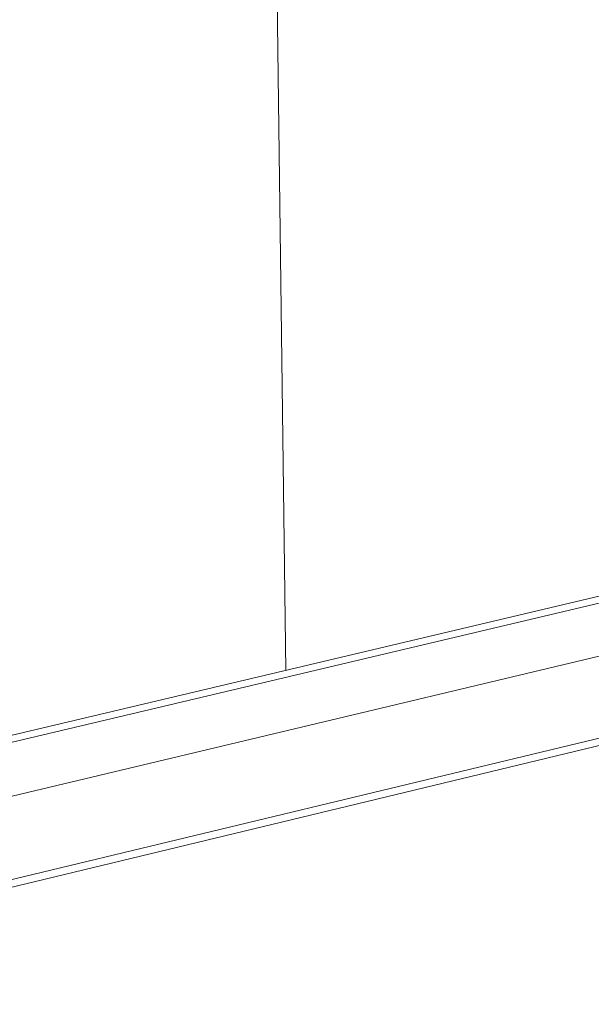
# Model space of a CAD drawing. Extents: x 1152 to 2202, y 0 to 1485.
# Drawn here: x 1572 to 1638, y 689 to 803 of the extents above; entities that cross this region are included whole.
import ezdxf

# ---------------------------------------------------------------- set-up
doc = ezdxf.new("R2010")
doc.units = 0
doc.header["$LTSCALE"] = 15
doc.layers.get('0').update_dxf_attribs({"linetype": 'CONTINUOUS'})
doc.layers.add('rahm2', color=2, linetype='CONTINUOUS', plot=False)
doc.layers.add('UK4', color=4, linetype='CONTINUOUS')

# ---------------------------------------------------------------- blocks, each defined once
blk = doc.blocks.new('W628A.de_P1_2')
at = {"lineweight": 0, "extrusion": (-8.88178e-16, 0.965885, 0.258972)}
for p, q in [((-82.782, 22.039), (-84.634, 166.863)), ((70.986, 58.439), (-121.737, 12.817)), ((71.663, 58.293), (-121.062, 12.636)), ((72.971, 56.249), (-119.7, 10.339)), ((72.93, 52.586), (-119.626, 6.293)), ((73.113, 52.3), (-119.435, 5.971))]:
    blk.add_line(p, q, dxfattribs=at)
blk = doc.blocks.new('W628A.de_P1_1')
at = {"lineweight": 0, "extrusion": (-8.88178e-16, 0.965885, 0.258972)}
for p, q in [((-82.782, 22.039), (-84.634, 166.863)), ((70.986, 58.439), (-121.737, 12.817)), ((72.93, 52.586), (-119.626, 6.293)), ((73.113, 52.3), (-119.435, 5.971))]:
    blk.add_line(p, q, dxfattribs=at)

msp = doc.modelspace()

# ---------------------------------------------------------------- block references
at = {"layer": 'rahm2', "xscale": 2.408112631918992, "yscale": 2.408112631918992, "zscale": 2.408112631918992}
msp.add_blockref('W628A.de_P1_2', (1802.28, 674.14), dxfattribs=at)
at = {"layer": 'UK4', "xscale": 2.408112631918992, "yscale": 2.408112631918992, "zscale": 2.408112631918992}
msp.add_blockref('W628A.de_P1_1', (1802.28, 674.14), dxfattribs=at)

doc.saveas('drawing.dxf')
